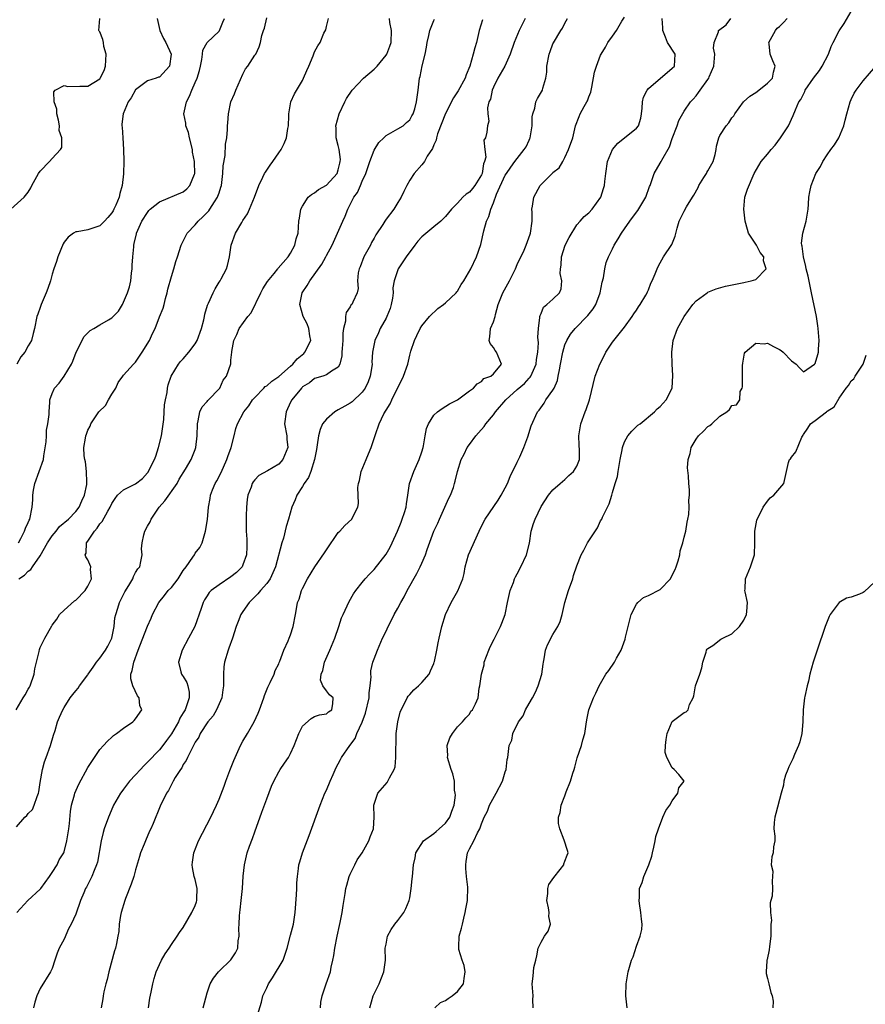
# Model space of a CAD drawing. Units: inches. Extents: x 2553000 to 2556000, y 1518000 to 1521000.
# Drawn here: x 2553210 to 2553351, y 1518794 to 1518959 of the extents above; entities that cross this region are included whole.
import ezdxf

# ---------------------------------------------------------------- set-up
doc = ezdxf.new("R2010")
doc.units = ezdxf.units.IN
doc.header["$MEASUREMENT"] = 0
doc.layers.add('LD25531518_2ft', color=102, linetype='Continuous')

msp = doc.modelspace()

# ---------------------------------------------------------------- linework, layer by layer
at = {"layer": 'LD25531518_2ft'}
for points, elevation in [([(2553279.17, 1518793), (2553280.14, 1518793.86), (2553281, 1518794.2), (2553281.45, 1518794.56), (2553282.1, 1518795), (2553283, 1518795.75), (2553284.01, 1518797), (2553284.11, 1518797.89), (2553284.28, 1518799), (2553284.09, 1518800.09), (2553283.75, 1518801), (2553283.23, 1518802.77), (2553283.2, 1518803), (2553283.22, 1518803.22), (2553283.28, 1518805), (2553283.67, 1518806.33), (2553283.81, 1518807), (2553284.05, 1518808.05), (2553284.3, 1518809), (2553284.4, 1518809.6), (2553284.68, 1518811), (2553284.74, 1518813.26), (2553284.51, 1518815), (2553284.38, 1518816.38), (2553284.36, 1518817), (2553284.46, 1518817.54), (2553284.68, 1518819), (2553285, 1518819.68), (2553285.74, 1518821), (2553286.35, 1518822.35), (2553286.72, 1518823), (2553287, 1518823.85), (2553287.44, 1518825), (2553288.01, 1518825.99), (2553288.33, 1518827), (2553289.5, 1518829), (2553290.52, 1518831), (2553291, 1518832.59), (2553291.17, 1518833), (2553291.33, 1518834.67), (2553291.42, 1518835), (2553291.66, 1518837), (2553292.09, 1518837.91), (2553292.28, 1518839), (2553293.22, 1518841), (2553294, 1518842), (2553294.42, 1518843), (2553295, 1518844.05), (2553295.56, 1518845), (2553296.06, 1518845.94), (2553296.53, 1518847), (2553297.13, 1518849), (2553297.34, 1518850.66), (2553297.41, 1518851), (2553297.55, 1518851.55), (2553297.76, 1518853), (2553298.07, 1518853.93), (2553299, 1518855.62), (2553299.84, 1518857), (2553300.18, 1518857.82), (2553300.52, 1518859), (2553301.01, 1518861), (2553301.61, 1518863), (2553302.31, 1518865), (2553302.47, 1518865.53), (2553303, 1518867.16), (2553303.73, 1518869), (2553304.19, 1518869.81), (2553304.8, 1518871), (2553306.45, 1518873.55), (2553307, 1518874.7), (2553307.18, 1518875), (2553307.31, 1518875.31), (2553308.13, 1518877), (2553308.45, 1518877.55), (2553308.85, 1518879), (2553309, 1518879.44), (2553309.46, 1518881), (2553309.84, 1518882.16), (2553309.95, 1518883), (2553310.29, 1518885), (2553310.61, 1518886.61), (2553310.64, 1518887), (2553311, 1518887.98), (2553311.58, 1518889), (2553312.22, 1518889.78), (2553313.26, 1518890.74), (2553313.6, 1518891), (2553316.01, 1518893), (2553316.48, 1518893.52), (2553317, 1518893.91), (2553317.98, 1518895), (2553318.97, 1518897), (2553319.12, 1518899.12), (2553318.99, 1518901), (2553318.92, 1518903), (2553319.16, 1518905), (2553319.88, 1518907), (2553321, 1518909.01), (2553322.47, 1518911), (2553323, 1518911.62), (2553324.86, 1518913), (2553325, 1518913.08), (2553326.35, 1518913.65), (2553327.92, 1518914.08), (2553331, 1518914.73), (2553331.23, 1518914.77), (2553332.26, 1518915), (2553333, 1518915.22), (2553334.76, 1518917), (2553334.32, 1518918.32), (2553334.39, 1518919), (2553333.76, 1518919.76), (2553333.13, 1518921), (2553331.82, 1518923), (2553331.6, 1518923.6), (2553331.24, 1518925), (2553330.99, 1518927), (2553331.18, 1518929), (2553331.63, 1518930.37), (2553332.76, 1518933), (2553333.94, 1518935), (2553335, 1518936.26), (2553335.59, 1518937), (2553336.24, 1518937.76), (2553337.17, 1518939), (2553338.49, 1518941), (2553339.29, 1518942.71), (2553339.66, 1518943.66), (2553340.26, 1518945), (2553340.57, 1518945.43), (2553341, 1518946.33), (2553341.24, 1518946.76), (2553341.32, 1518947), (2553342.68, 1518949), (2553343.7, 1518950.3), (2553344.15, 1518951), (2553345.23, 1518953), (2553345.68, 1518954.32), (2553346.01, 1518955), (2553347, 1518956.94), (2553347.83, 1518958.17), (2553349, 1518960.17)], 9110), ([(2553208.09, 1518927), (2553210.32, 1518929), (2553211, 1518929.85), (2553211.41, 1518930.59), (2553211.6, 1518931), (2553212.71, 1518933), (2553213, 1518933.4), (2553214.55, 1518935), (2553215, 1518935.5), (2553216.43, 1518937), (2553216.65, 1518937.35), (2553216.63, 1518939), (2553216.21, 1518940.21), (2553216.24, 1518941), (2553216.06, 1518941.94), (2553215.81, 1518943), (2553215.81, 1518943.81), (2553215.37, 1518945), (2553215.27, 1518946.73), (2553215.53, 1518947), (2553217, 1518947.74), (2553217.62, 1518947.62), (2553219.65, 1518947.65), (2553221, 1518947.65), (2553223, 1518948.91), (2553223.07, 1518949), (2553223.71, 1518950.29), (2553223.93, 1518951), (2553224.07, 1518953), (2553223.7, 1518954.3), (2553223.6, 1518955), (2553223.51, 1518955.51), (2553223, 1518956.75), (2553222.91, 1518956.91), (2553222.84, 1518957), (2553223, 1518959)], 9138), ([(2553208.98, 1518843), (2553210.13, 1518845), (2553210.47, 1518845.53), (2553211, 1518846.44), (2553211.2, 1518846.8), (2553211.3, 1518847), (2553212, 1518849), (2553212.13, 1518849.87), (2553212.38, 1518851), (2553212.81, 1518852.81), (2553212.87, 1518853.13), (2553213, 1518853.45), (2553213.8, 1518855), (2553214.93, 1518857.07), (2553215, 1518857.2), (2553215.77, 1518858.23), (2553216.26, 1518859), (2553217, 1518859.72), (2553218.73, 1518861.27), (2553219, 1518861.42), (2553220.53, 1518863), (2553221, 1518863.73), (2553221.59, 1518865), (2553221.45, 1518866.55), (2553221.48, 1518867), (2553221, 1518868.16), (2553220.67, 1518868.67), (2553220.57, 1518869), (2553220.71, 1518869.3), (2553220.78, 1518871), (2553221, 1518871.28), (2553222.09, 1518873), (2553222.54, 1518873.46), (2553223, 1518874.21), (2553223.38, 1518874.62), (2553224.34, 1518876.34), (2553224.75, 1518877), (2553225, 1518877.61), (2553225.55, 1518878.45), (2553225.99, 1518879), (2553227, 1518879.92), (2553229, 1518880.93), (2553230.17, 1518881.83), (2553231, 1518882.76), (2553231.1, 1518882.9), (2553231.29, 1518883.29), (2553232.18, 1518885), (2553232.42, 1518885.58), (2553232.87, 1518887), (2553233.34, 1518889), (2553233.71, 1518891.71), (2553233.79, 1518893), (2553233.84, 1518894.16), (2553233.99, 1518895), (2553234.27, 1518896.27), (2553234.35, 1518897), (2553234.47, 1518897.53), (2553234.99, 1518899), (2553236.2, 1518901), (2553236.56, 1518901.44), (2553237, 1518901.88), (2553237.91, 1518903), (2553239, 1518904.41), (2553239.31, 1518905), (2553240.04, 1518907), (2553240.45, 1518908.45), (2553240.57, 1518909), (2553240.62, 1518909.38), (2553241.08, 1518910.92), (2553241.25, 1518911.25), (2553241.99, 1518913), (2553242.34, 1518913.66), (2553243, 1518914.75), (2553243.17, 1518915), (2553243.34, 1518915.34), (2553244.24, 1518917), (2553244.44, 1518917.56), (2553244.73, 1518919), (2553245.04, 1518921), (2553245.75, 1518923), (2553246.8, 1518924.8), (2553247, 1518925.12), (2553247.76, 1518926.24), (2553248.12, 1518927), (2553248.96, 1518929), (2553249.68, 1518931), (2553250.36, 1518932.36), (2553250.64, 1518933), (2553250.77, 1518933.23), (2553251.58, 1518934.42), (2553252.03, 1518935), (2553253, 1518936.44), (2553253.41, 1518937), (2553253.94, 1518938.06), (2553254.3, 1518939), (2553254.53, 1518940.53), (2553254.62, 1518941), (2553254.7, 1518942.7), (2553254.7, 1518943), (2553255.05, 1518945), (2553255.65, 1518946.35), (2553257, 1518948.62), (2553257.18, 1518949), (2553257.71, 1518950.29), (2553258.05, 1518951), (2553258.76, 1518952.76), (2553259, 1518953.4), (2553259.59, 1518954.41), (2553259.95, 1518955), (2553260.57, 1518956.57), (2553260.88, 1518957.12), (2553261, 1518957.65), (2553261.35, 1518959)], 9130), ([(2553209, 1518823.36), (2553210.41, 1518825), (2553210.75, 1518825.25), (2553211, 1518825.58), (2553211.71, 1518826.29), (2553211.99, 1518827), (2553212.47, 1518828.47), (2553212.72, 1518829), (2553212.76, 1518829.24), (2553213, 1518830.81), (2553213.4, 1518833), (2553213.72, 1518834.28), (2553214.01, 1518835), (2553214.74, 1518837), (2553215.26, 1518838.74), (2553215.51, 1518839.51), (2553215.92, 1518841), (2553216.23, 1518841.77), (2553216.78, 1518843), (2553217, 1518843.38), (2553218.05, 1518845), (2553218.45, 1518845.55), (2553219, 1518846.2), (2553219.35, 1518846.65), (2553219.58, 1518847), (2553221, 1518848.89), (2553221.06, 1518849), (2553221.86, 1518850.14), (2553222.43, 1518851), (2553223, 1518851.64), (2553223.97, 1518853), (2553224.34, 1518853.66), (2553225, 1518855), (2553225.39, 1518857), (2553225.54, 1518858.46), (2553225.68, 1518859), (2553226.04, 1518860.04), (2553226.31, 1518861), (2553226.53, 1518861.47), (2553227.21, 1518862.79), (2553227.85, 1518863.85), (2553228.52, 1518865), (2553228.63, 1518865.37), (2553229, 1518866.02), (2553229.36, 1518866.64), (2553229.7, 1518867), (2553229.86, 1518867.86), (2553230.11, 1518869), (2553229.99, 1518869.99), (2553230.08, 1518871), (2553230.37, 1518872.37), (2553230.57, 1518873), (2553231, 1518873.8), (2553231.43, 1518874.57), (2553231.59, 1518875), (2553232.96, 1518877), (2553233.91, 1518878.09), (2553235.95, 1518881), (2553236.32, 1518881.68), (2553237.38, 1518883.38), (2553238.3, 1518885), (2553239, 1518886.7), (2553239.11, 1518887), (2553239.34, 1518889), (2553239.36, 1518891), (2553239.51, 1518891.51), (2553239.77, 1518893), (2553240.17, 1518893.83), (2553241, 1518894.74), (2553241.11, 1518894.89), (2553243.14, 1518897), (2553243.68, 1518898.32), (2553244.24, 1518899), (2553244.95, 1518901.05), (2553245, 1518901.67), (2553245.16, 1518903), (2553245.15, 1518903.15), (2553245.47, 1518905), (2553246, 1518906), (2553246.37, 1518907), (2553247.85, 1518909), (2553248.38, 1518909.62), (2553250, 1518913), (2553250.34, 1518913.66), (2553251.11, 1518914.89), (2553252.24, 1518916.24), (2553252.86, 1518917), (2553252.91, 1518917.09), (2553254.58, 1518919), (2553255, 1518919.63), (2553255.73, 1518921), (2553255.94, 1518922.06), (2553256.25, 1518923), (2553256.4, 1518925), (2553256.47, 1518925.53), (2553256.72, 1518927), (2553257, 1518927.54), (2553257.93, 1518929), (2553258.5, 1518929.5), (2553259, 1518929.74), (2553259.68, 1518930.32), (2553261, 1518931.05), (2553262.79, 1518933), (2553263, 1518933.63), (2553263.26, 1518934.74), (2553263.32, 1518935), (2553263.34, 1518935.34), (2553263.14, 1518937), (2553263, 1518937.68), (2553262.66, 1518939), (2553262.62, 1518940.62), (2553262.57, 1518941), (2553263.13, 1518943), (2553264.09, 1518945), (2553264.4, 1518945.6), (2553265.31, 1518947), (2553267.2, 1518949), (2553269, 1518950.5), (2553269.49, 1518951), (2553271, 1518952.83), (2553271.11, 1518953), (2553271.65, 1518954.35), (2553271.86, 1518955), (2553271.91, 1518957), (2553271.64, 1518958.36), (2553271.58, 1518959)], 9128), ([(2553209.08, 1518809), (2553210.95, 1518811), (2553213, 1518812.89), (2553213.1, 1518813), (2553214.55, 1518815), (2553215, 1518815.72), (2553215.84, 1518817), (2553216.2, 1518817.8), (2553216.94, 1518819), (2553217, 1518819.16), (2553217.49, 1518821), (2553217.81, 1518823), (2553217.91, 1518823.91), (2553218.07, 1518825.93), (2553218.24, 1518827), (2553218.75, 1518828.75), (2553218.81, 1518829), (2553219.49, 1518830.51), (2553221, 1518833.3), (2553221.65, 1518834.35), (2553222.11, 1518835), (2553223, 1518836.33), (2553223.64, 1518837), (2553224.29, 1518837.71), (2553225, 1518838.41), (2553225.31, 1518838.69), (2553225.79, 1518839), (2553227, 1518839.91), (2553228.53, 1518841), (2553228.77, 1518841.23), (2553229, 1518841.51), (2553230.03, 1518843), (2553229.74, 1518843.74), (2553229.6, 1518845), (2553229.32, 1518845.32), (2553228.53, 1518847), (2553228.22, 1518848.22), (2553228.18, 1518849), (2553228.42, 1518849.58), (2553228.69, 1518851), (2553229.46, 1518853), (2553229.71, 1518853.71), (2553230.97, 1518857.03), (2553231.6, 1518858.4), (2553231.85, 1518859), (2553232.9, 1518861), (2553233.84, 1518862.16), (2553234.49, 1518863), (2553235, 1518863.53), (2553236.12, 1518865), (2553237, 1518866.37), (2553237.48, 1518867), (2553238.59, 1518868.59), (2553238.86, 1518869), (2553239, 1518869.27), (2553239.76, 1518870.24), (2553240.18, 1518871), (2553240.74, 1518873), (2553241.05, 1518874.95), (2553241.22, 1518877), (2553241.53, 1518878.47), (2553241.58, 1518879), (2553241.89, 1518879.89), (2553242.35, 1518881), (2553242.6, 1518881.4), (2553243.28, 1518882.72), (2553243.74, 1518883.74), (2553244.33, 1518885), (2553244.48, 1518885.52), (2553245.02, 1518887.02), (2553245.51, 1518889), (2553245.79, 1518890.21), (2553246.09, 1518891), (2553247.16, 1518893), (2553248.01, 1518893.99), (2553248.62, 1518895), (2553249, 1518895.41), (2553250.52, 1518897), (2553250.76, 1518897.24), (2553251, 1518897.38), (2553251.86, 1518898.14), (2553253, 1518898.92), (2553255, 1518900.65), (2553255.39, 1518901), (2553256.11, 1518901.89), (2553257.2, 1518902.8), (2553257.4, 1518903), (2553258.38, 1518905), (2553258.24, 1518905.76), (2553258.06, 1518907), (2553257.75, 1518907.75), (2553257.13, 1518909), (2553256.52, 1518911), (2553256.95, 1518913), (2553257.78, 1518914.22), (2553258.2, 1518915), (2553260.21, 1518917.79), (2553260.89, 1518919), (2553261, 1518919.23), (2553261.97, 1518921), (2553263.74, 1518925), (2553264.15, 1518925.85), (2553264.57, 1518927), (2553265.61, 1518929), (2553266.19, 1518929.81), (2553266.72, 1518931), (2553267, 1518931.7), (2553267.62, 1518933), (2553267.97, 1518934.03), (2553268.29, 1518935), (2553269, 1518936.92), (2553269.78, 1518938.22), (2553270.63, 1518939), (2553271, 1518939.37), (2553271.8, 1518939.8), (2553273, 1518940.52), (2553273.85, 1518941), (2553274.45, 1518941.55), (2553275, 1518942.02), (2553275.33, 1518942.67), (2553275.55, 1518943), (2553275.85, 1518943.85), (2553276.14, 1518945), (2553276.2, 1518945.8), (2553276.38, 1518947), (2553276.61, 1518949), (2553276.73, 1518949.27), (2553277.08, 1518951.08), (2553277.57, 1518953), (2553277.8, 1518954.2), (2553277.89, 1518955), (2553278.18, 1518956.18), (2553278.34, 1518957), (2553279, 1518958.68), (2553279.11, 1518958.89)], 9126), ([(2553232.61, 1518959), (2553233.04, 1518957), (2553233.66, 1518955.66), (2553234.06, 1518955), (2553234.98, 1518953), (2553234.69, 1518951), (2553233, 1518949.18), (2553232.84, 1518949.16), (2553232.47, 1518949), (2553231, 1518948.54), (2553229, 1518947.02), (2553228.28, 1518945.72), (2553227.78, 1518945), (2553226.9, 1518943), (2553226.71, 1518941.29), (2553226.71, 1518941), (2553226.77, 1518940.77), (2553226.86, 1518939), (2553227, 1518937), (2553227.05, 1518935.05), (2553226.95, 1518932.95), (2553226.73, 1518931), (2553226.35, 1518929.65), (2553226.24, 1518929), (2553225.67, 1518927.67), (2553225.37, 1518927), (2553225.24, 1518926.76), (2553225, 1518926.38), (2553224.37, 1518925.63), (2553223.78, 1518925), (2553223, 1518924.2), (2553221, 1518923.56), (2553219.22, 1518923.22), (2553219, 1518923.22), (2553218.59, 1518923), (2553217.67, 1518922.33), (2553217, 1518921.45), (2553216.83, 1518921.17), (2553215.96, 1518919), (2553215.76, 1518918.24), (2553215.3, 1518917), (2553215, 1518916.09), (2553214.71, 1518915), (2553214.31, 1518913.69), (2553214.03, 1518913), (2553213.16, 1518911), (2553213, 1518910.5), (2553212.59, 1518909.41), (2553212.41, 1518909), (2553212.05, 1518907), (2553211.85, 1518906.15), (2553211.56, 1518905), (2553211, 1518904.09), (2553210.42, 1518903), (2553209.75, 1518902.25), (2553209.1, 1518901)], 9136), ([(2553209.34, 1518871), (2553209.75, 1518871.75), (2553210.35, 1518873), (2553210.53, 1518873.47), (2553211, 1518874.44), (2553211.15, 1518874.85), (2553211.24, 1518875), (2553211.65, 1518877), (2553211.76, 1518878.24), (2553211.74, 1518879), (2553211.88, 1518879.88), (2553212.11, 1518881), (2553212.85, 1518883), (2553213.53, 1518885), (2553213.61, 1518885.61), (2553213.98, 1518887.98), (2553214.05, 1518889), (2553214.07, 1518889.93), (2553214.31, 1518891), (2553214.53, 1518892.53), (2553214.48, 1518893), (2553214.64, 1518894.64), (2553214.6, 1518895), (2553215, 1518896.1), (2553215.39, 1518897), (2553216.16, 1518897.84), (2553217.01, 1518898.99), (2553218.23, 1518901), (2553218.5, 1518901.5), (2553219.02, 1518903), (2553220.35, 1518905.65), (2553221.37, 1518906.63), (2553221.98, 1518907), (2553223, 1518907.58), (2553224.45, 1518908.45), (2553225, 1518908.76), (2553225.26, 1518909), (2553226.13, 1518909.87), (2553226.79, 1518911), (2553227, 1518911.4), (2553227.65, 1518913), (2553228, 1518914), (2553228.18, 1518915), (2553228.29, 1518916.29), (2553228.41, 1518917), (2553228.41, 1518917.59), (2553228.52, 1518919), (2553228.72, 1518920.72), (2553228.72, 1518921), (2553228.76, 1518921.24), (2553229.14, 1518922.86), (2553229.18, 1518923), (2553230.07, 1518925), (2553231, 1518926.44), (2553231.23, 1518926.77), (2553231.46, 1518927), (2553233, 1518928.27), (2553237, 1518929.94), (2553237.6, 1518930.4), (2553238.11, 1518931), (2553238.86, 1518932.86), (2553238.93, 1518933), (2553238.88, 1518934.88), (2553238.89, 1518935), (2553238.57, 1518936.57), (2553238.53, 1518937), (2553238.04, 1518939), (2553237.87, 1518939.87), (2553237.44, 1518941), (2553237.42, 1518941.42), (2553237.1, 1518943), (2553237.54, 1518945), (2553238.05, 1518945.95), (2553238.44, 1518947), (2553239, 1518948.29), (2553239.33, 1518949), (2553239.73, 1518950.27), (2553239.9, 1518951), (2553240.12, 1518952.12), (2553240.23, 1518953), (2553240.28, 1518953.72), (2553241, 1518955), (2553243, 1518956.91), (2553243.06, 1518957), (2553243.63, 1518958.37), (2553243.91, 1518959)], 9134), ([(2553209.43, 1518865), (2553210.38, 1518865.62), (2553211, 1518866.24), (2553211.44, 1518866.56), (2553211.71, 1518867), (2553213, 1518868.82), (2553214.2, 1518871), (2553215, 1518872.22), (2553215.67, 1518873), (2553216.26, 1518873.74), (2553217.77, 1518875), (2553219, 1518876.27), (2553219.55, 1518877), (2553219.96, 1518878.04), (2553220.43, 1518879), (2553220.81, 1518880.81), (2553220.83, 1518881), (2553220.82, 1518881.18), (2553220.79, 1518883), (2553220.6, 1518884.6), (2553220.5, 1518885), (2553220.39, 1518885.61), (2553220.31, 1518887), (2553220.58, 1518888.58), (2553220.64, 1518889), (2553220.75, 1518889.25), (2553221, 1518889.91), (2553221.39, 1518890.61), (2553221.5, 1518891), (2553222.51, 1518892.51), (2553222.86, 1518893), (2553223.95, 1518894.05), (2553224.43, 1518895), (2553225, 1518895.94), (2553225.66, 1518897), (2553226.08, 1518897.92), (2553226.86, 1518899), (2553227, 1518899.17), (2553228.63, 1518901), (2553228.81, 1518901.19), (2553229, 1518901.35), (2553230.13, 1518903), (2553231.35, 1518905), (2553231.84, 1518906.16), (2553232.27, 1518907), (2553233, 1518908.95), (2553233.6, 1518910.4), (2553233.77, 1518911), (2553234.01, 1518912.01), (2553234.3, 1518913), (2553234.43, 1518913.57), (2553235, 1518915.74), (2553235.41, 1518917), (2553235.75, 1518918.25), (2553236.03, 1518919), (2553236.67, 1518921), (2553237.67, 1518923), (2553239, 1518924.39), (2553239.48, 1518925), (2553240.29, 1518925.71), (2553241, 1518926.43), (2553241.27, 1518926.73), (2553241.46, 1518927), (2553242.23, 1518928.23), (2553242.75, 1518929), (2553242.82, 1518929.18), (2553243, 1518929.77), (2553243.31, 1518930.69), (2553243.4, 1518931), (2553243.47, 1518931.47), (2553243.66, 1518933), (2553243.7, 1518934.3), (2553244.03, 1518936.03), (2553244.06, 1518937.94), (2553244.28, 1518939), (2553244.41, 1518940.41), (2553244.43, 1518941), (2553244.49, 1518941.51), (2553244.57, 1518943), (2553244.99, 1518945), (2553245.61, 1518946.39), (2553245.81, 1518947), (2553247, 1518949.67), (2553247.44, 1518950.56), (2553247.8, 1518951), (2553249, 1518952.83), (2553249.14, 1518953), (2553249.74, 1518954.26), (2553249.95, 1518955), (2553250.17, 1518956.17), (2553250.45, 1518957), (2553250.61, 1518957.39), (2553251, 1518959.12)], 9132), ([(2553287.19, 1518958.81), (2553286.65, 1518957), (2553286.16, 1518955), (2553285.89, 1518954.11), (2553285.62, 1518953), (2553285.07, 1518951), (2553284.46, 1518949.54), (2553284.28, 1518949), (2553283.11, 1518946.89), (2553282.3, 1518945.7), (2553281, 1518943.07), (2553279.64, 1518939.64), (2553279.44, 1518939), (2553279.41, 1518938.59), (2553279, 1518937.79), (2553278.79, 1518937.21), (2553277.91, 1518935.91), (2553277.43, 1518935), (2553277, 1518934.47), (2553275.72, 1518933), (2553275, 1518931.9), (2553274.5, 1518931), (2553274, 1518930), (2553273.54, 1518929), (2553273, 1518928.11), (2553272.29, 1518927), (2553271, 1518925.31), (2553270.79, 1518925), (2553270.46, 1518924.46), (2553269.31, 1518922.69), (2553269, 1518922.17), (2553268.59, 1518921.41), (2553268.39, 1518921), (2553267.3, 1518919), (2553266.65, 1518917.35), (2553266.48, 1518917), (2553266.31, 1518916.31), (2553266.21, 1518915), (2553266.31, 1518913.69), (2553266.16, 1518913), (2553265.42, 1518911.42), (2553265.24, 1518911), (2553265.12, 1518910.88), (2553265, 1518910.64), (2553264.31, 1518909.69), (2553264.19, 1518909), (2553264.21, 1518908.21), (2553263.89, 1518907), (2553263.77, 1518906.23), (2553263.77, 1518905), (2553263.62, 1518903.63), (2553263.6, 1518903), (2553263.61, 1518902.39), (2553263.24, 1518901), (2553263, 1518900.52), (2553261.83, 1518899.83), (2553261, 1518899.21), (2553260.4, 1518899), (2553259, 1518898.57), (2553258.14, 1518897.86), (2553257, 1518897.2), (2553256.91, 1518897.09), (2553256.8, 1518897), (2553255.22, 1518895), (2553255, 1518894.6), (2553254.24, 1518893), (2553253.97, 1518891), (2553254.35, 1518889), (2553254.39, 1518888.39), (2553254.55, 1518887), (2553253.72, 1518885), (2553253, 1518884.23), (2553251.1, 1518883.1), (2553249.67, 1518882.33), (2553249, 1518881.61), (2553248.72, 1518881.28), (2553248.56, 1518881), (2553248.36, 1518880.36), (2553247.83, 1518879), (2553247.71, 1518878.29), (2553247.6, 1518877), (2553247.57, 1518875.57), (2553247.52, 1518874.48), (2553247.54, 1518873), (2553247.63, 1518871.63), (2553247.63, 1518870.37), (2553247.6, 1518869), (2553247, 1518867.3), (2553246.86, 1518867), (2553245.94, 1518866.06), (2553245, 1518865.34), (2553243, 1518863.98), (2553241.65, 1518863), (2553241.34, 1518862.66), (2553241, 1518862.11), (2553240.55, 1518861.45), (2553240.31, 1518861), (2553239.99, 1518859.99), (2553238.96, 1518857), (2553237.9, 1518855), (2553236.81, 1518853), (2553236.19, 1518851), (2553236.61, 1518849.39), (2553236.7, 1518849), (2553236.83, 1518848.83), (2553237, 1518848.56), (2553237.58, 1518847.58), (2553237.75, 1518847), (2553237.97, 1518845.97), (2553237.99, 1518845), (2553237.5, 1518843.5), (2553237.31, 1518843), (2553237, 1518842.49), (2553236.42, 1518841.58), (2553236.17, 1518841), (2553235.01, 1518838.99), (2553234.18, 1518837.82), (2553233.57, 1518837), (2553233, 1518836.28), (2553231, 1518834.19), (2553230.38, 1518833.62), (2553229.8, 1518833), (2553229, 1518832.09), (2553227.99, 1518831), (2553227, 1518829.68), (2553226.69, 1518829.31), (2553226.47, 1518829), (2553225.31, 1518827), (2553224.61, 1518825.39), (2553224.46, 1518825), (2553223.75, 1518823), (2553223.58, 1518822.42), (2553223.2, 1518821), (2553222.59, 1518817.41), (2553222.46, 1518817), (2553222.03, 1518816.03), (2553221.65, 1518815), (2553220.77, 1518813.23), (2553220.61, 1518813), (2553220.3, 1518812.3), (2553219.75, 1518811), (2553219, 1518808.71), (2553218.2, 1518807), (2553217.76, 1518806.24), (2553217, 1518804.51), (2553216.19, 1518803), (2553215.83, 1518802.17), (2553215.48, 1518801), (2553215, 1518799.59), (2553214.75, 1518799), (2553213, 1518796.21), (2553212.44, 1518795), (2553212.09, 1518793.91), (2553211.9, 1518793)], 9124), ([(2553294.35, 1518959), (2553293.31, 1518957), (2553292.51, 1518955), (2553291.84, 1518953), (2553290.92, 1518951), (2553289.75, 1518949), (2553289, 1518947.49), (2553288.79, 1518947), (2553288.5, 1518945.5), (2553288.27, 1518945), (2553288.02, 1518944.02), (2553288.08, 1518943), (2553288.22, 1518941.78), (2553288.03, 1518941), (2553287.92, 1518939.92), (2553287.7, 1518939), (2553287.42, 1518938.58), (2553287.58, 1518937), (2553287.73, 1518935.73), (2553287.52, 1518935), (2553287.37, 1518934.63), (2553287.1, 1518933), (2553287, 1518932.79), (2553285.9, 1518931), (2553285.53, 1518930.47), (2553285, 1518929.88), (2553284.47, 1518929.53), (2553283.9, 1518929), (2553283, 1518928), (2553281.96, 1518927), (2553281, 1518925.79), (2553280.21, 1518925), (2553279, 1518924.06), (2553277.33, 1518922.67), (2553277, 1518922.35), (2553276.35, 1518921.65), (2553275.84, 1518921), (2553274.38, 1518919), (2553273.84, 1518918.16), (2553273.06, 1518917), (2553273, 1518916.86), (2553272.39, 1518915), (2553272.16, 1518913.84), (2553272.19, 1518913), (2553272.08, 1518912.08), (2553271.88, 1518911), (2553271.67, 1518910.33), (2553271.13, 1518909), (2553271, 1518908.73), (2553270.04, 1518907), (2553269.73, 1518906.27), (2553269.14, 1518905), (2553268.74, 1518903), (2553268.64, 1518901.36), (2553268.65, 1518901), (2553268.6, 1518900.6), (2553268.35, 1518899), (2553267.98, 1518898.02), (2553267.49, 1518897), (2553267, 1518896.31), (2553265.31, 1518894.69), (2553265, 1518894.47), (2553264.07, 1518893.93), (2553263, 1518893.32), (2553262.4, 1518893), (2553261, 1518891.76), (2553260.35, 1518891), (2553259.96, 1518890.04), (2553259.65, 1518889), (2553259.46, 1518887.46), (2553259.33, 1518886.67), (2553259.01, 1518885), (2553258.38, 1518883), (2553257.99, 1518882.01), (2553257.28, 1518881), (2553257, 1518880.5), (2553256.05, 1518879), (2553255.76, 1518878.24), (2553255.23, 1518877), (2553254.65, 1518875), (2553254.23, 1518873.77), (2553253.79, 1518871.79), (2553253.52, 1518871), (2553252.46, 1518867), (2553252.04, 1518865.96), (2553251.57, 1518865), (2553251, 1518864.17), (2553249.95, 1518863), (2553249.53, 1518862.47), (2553248.03, 1518861), (2553247, 1518859.52), (2553246.67, 1518859), (2553246.18, 1518857.82), (2553245.88, 1518857), (2553245.23, 1518855), (2553244.66, 1518853.34), (2553244.51, 1518853), (2553243.91, 1518851), (2553243.81, 1518850.19), (2553243.72, 1518849), (2553243.77, 1518847.77), (2553243.74, 1518847), (2553243.63, 1518846.37), (2553243.47, 1518845), (2553242.57, 1518843), (2553242, 1518842), (2553241.11, 1518841), (2553239.83, 1518839), (2553239.59, 1518838.41), (2553239, 1518837.56), (2553238.73, 1518837), (2553238.36, 1518836.36), (2553237.72, 1518835), (2553237.51, 1518834.49), (2553237, 1518833.8), (2553236.75, 1518833.25), (2553236.52, 1518833), (2553235.64, 1518831.64), (2553235.28, 1518831), (2553235.19, 1518830.81), (2553235, 1518830.48), (2553234.53, 1518829.47), (2553234.19, 1518829), (2553233.15, 1518826.85), (2553231.94, 1518823.94), (2553231.53, 1518823), (2553231.36, 1518822.64), (2553230.66, 1518821), (2553230.45, 1518820.45), (2553229.85, 1518819), (2553229.63, 1518818.37), (2553229, 1518816.17), (2553228.69, 1518815), (2553228.28, 1518813.72), (2553227.31, 1518811.31), (2553227.2, 1518811), (2553226.59, 1518809), (2553226.47, 1518808.47), (2553226.26, 1518807), (2553226.18, 1518805.82), (2553226.03, 1518805), (2553225.78, 1518803.78), (2553225.61, 1518803), (2553225.44, 1518802.56), (2553224.5, 1518799), (2553224.24, 1518797.76), (2553224.01, 1518797), (2553223.68, 1518795.68), (2553223.58, 1518795), (2553223.53, 1518794.47), (2553223.2, 1518793)], 9122), ([(2553231.14, 1518793), (2553231.39, 1518794.61), (2553231.63, 1518795.63), (2553231.88, 1518797), (2553232.12, 1518797.88), (2553232.45, 1518799), (2553233, 1518800.26), (2553233.37, 1518801), (2553233.97, 1518802.03), (2553234.63, 1518803), (2553235, 1518803.63), (2553235.99, 1518805), (2553236.36, 1518805.64), (2553237, 1518806.48), (2553238.46, 1518809), (2553239, 1518810.17), (2553239.21, 1518810.79), (2553239.26, 1518811), (2553239.29, 1518811.29), (2553239.34, 1518813), (2553239, 1518814.5), (2553238.85, 1518815), (2553238.54, 1518816.54), (2553238.47, 1518817), (2553238.55, 1518817.45), (2553238.75, 1518819), (2553239.55, 1518821), (2553241.61, 1518825), (2553242.08, 1518825.92), (2553242.56, 1518827), (2553243, 1518828.01), (2553243.84, 1518830.16), (2553244.13, 1518831), (2553244.82, 1518832.82), (2553245.5, 1518834.5), (2553245.69, 1518835), (2553246.62, 1518837), (2553247, 1518837.71), (2553247.79, 1518839), (2553248.91, 1518841), (2553249.57, 1518842.43), (2553249.79, 1518843), (2553250.5, 1518845), (2553250.62, 1518845.38), (2553251.19, 1518846.81), (2553251.59, 1518847.59), (2553252.23, 1518849), (2553252.43, 1518849.57), (2553253, 1518850.74), (2553253.07, 1518850.93), (2553253.17, 1518851.17), (2553253.84, 1518853), (2553254.6, 1518854.6), (2553254.77, 1518855), (2553255, 1518855.59), (2553255.44, 1518857), (2553255.81, 1518859), (2553255.97, 1518859.97), (2553256.18, 1518861), (2553256.43, 1518861.57), (2553256.84, 1518863), (2553257, 1518863.35), (2553257.85, 1518865), (2553259.05, 1518867), (2553260.67, 1518869.33), (2553261, 1518869.85), (2553263, 1518872.73), (2553263.26, 1518873), (2553264.07, 1518873.93), (2553265.27, 1518875), (2553265.47, 1518875.47), (2553266.26, 1518877), (2553266.36, 1518877.64), (2553266.31, 1518879), (2553266.29, 1518880.29), (2553266.38, 1518881), (2553266.53, 1518881.47), (2553266.84, 1518883), (2553267.65, 1518885), (2553268.07, 1518885.93), (2553268.49, 1518887), (2553269.21, 1518889.21), (2553269.86, 1518891), (2553270.66, 1518892.66), (2553271, 1518893.26), (2553271.68, 1518894.32), (2553271.96, 1518895), (2553273.96, 1518899), (2553274.66, 1518901), (2553275, 1518902.54), (2553275.19, 1518903.19), (2553275.77, 1518905), (2553276.19, 1518905.81), (2553276.73, 1518907), (2553277, 1518907.43), (2553278.29, 1518909), (2553279.67, 1518910.33), (2553280.65, 1518911), (2553281, 1518911.27), (2553282.78, 1518913), (2553282.87, 1518913.13), (2553283, 1518913.28), (2553283.63, 1518914.37), (2553284.04, 1518915), (2553285.2, 1518917), (2553286.16, 1518919), (2553286.89, 1518921.11), (2553287.39, 1518923.39), (2553287.88, 1518925), (2553288.24, 1518925.76), (2553288.57, 1518927), (2553289, 1518928.08), (2553289.54, 1518929.54), (2553291, 1518932.71), (2553291.18, 1518933), (2553291.92, 1518934.08), (2553292.61, 1518935), (2553294.19, 1518937), (2553294.5, 1518937.5), (2553295, 1518938.61), (2553295.13, 1518938.87), (2553295.17, 1518939), (2553295.51, 1518941), (2553295.5, 1518942.5), (2553295.6, 1518943), (2553295.96, 1518943.96), (2553296.14, 1518945), (2553296.42, 1518945.58), (2553297.27, 1518947), (2553297.31, 1518947.31), (2553297.81, 1518949), (2553297.97, 1518950.03), (2553297.98, 1518951), (2553298.35, 1518953), (2553298.51, 1518953.49), (2553299, 1518954.74), (2553299.08, 1518954.92), (2553300.32, 1518957), (2553300.59, 1518957.41), (2553301, 1518958.22), (2553301.46, 1518959)], 9120), ([(2553240.33, 1518793), (2553241, 1518795.48), (2553241.52, 1518797), (2553242.05, 1518797.95), (2553242.89, 1518799), (2553243, 1518799.13), (2553244.98, 1518801.02), (2553245.77, 1518802.23), (2553246.16, 1518803), (2553246.22, 1518804.22), (2553246.38, 1518805), (2553246.33, 1518806.33), (2553246.39, 1518807), (2553246.42, 1518808.42), (2553246.48, 1518809), (2553246.56, 1518809.44), (2553246.7, 1518811), (2553246.93, 1518813), (2553247.07, 1518815.07), (2553247.26, 1518817), (2553247.74, 1518819), (2553248.13, 1518820.13), (2553248.6, 1518821.4), (2553249, 1518822.53), (2553250.2, 1518825.8), (2553251, 1518828.04), (2553251.82, 1518830.18), (2553252.16, 1518831), (2553253, 1518832.61), (2553253.23, 1518833), (2553253.97, 1518834.03), (2553254.63, 1518835), (2553255, 1518835.65), (2553255.6, 1518837), (2553255.97, 1518838.03), (2553256.36, 1518839), (2553257, 1518840.25), (2553258.47, 1518841.53), (2553259, 1518841.89), (2553259.82, 1518842.18), (2553261, 1518842.34), (2553261.36, 1518842.64), (2553261.94, 1518843), (2553262.08, 1518844.08), (2553262.11, 1518845), (2553261.52, 1518845.52), (2553261, 1518846.17), (2553260.42, 1518847), (2553259.99, 1518847.99), (2553260.1, 1518849), (2553260.4, 1518849.6), (2553260.7, 1518851), (2553261.58, 1518853), (2553262.39, 1518855), (2553263.09, 1518857), (2553263.56, 1518858.44), (2553263.79, 1518859), (2553264.8, 1518861.2), (2553265.55, 1518862.45), (2553265.94, 1518863), (2553267, 1518864.38), (2553267.53, 1518865), (2553268.23, 1518865.77), (2553269, 1518866.52), (2553271, 1518869.09), (2553271.7, 1518870.3), (2553272.04, 1518871), (2553272.95, 1518873), (2553273.52, 1518874.48), (2553273.73, 1518875), (2553274.12, 1518876.12), (2553274.37, 1518877), (2553274.42, 1518877.58), (2553274.68, 1518879), (2553274.95, 1518881), (2553275.64, 1518883), (2553276.57, 1518885), (2553277, 1518886.28), (2553277.21, 1518887), (2553277.27, 1518887.27), (2553277.55, 1518889), (2553277.8, 1518890.2), (2553278.11, 1518891), (2553279, 1518892.42), (2553279.65, 1518893), (2553280.41, 1518893.59), (2553281.66, 1518894.34), (2553283, 1518895), (2553285, 1518896.5), (2553285.65, 1518897), (2553286.31, 1518897.69), (2553287, 1518898.1), (2553287.42, 1518898.58), (2553288.56, 1518899), (2553289, 1518899.39), (2553290.37, 1518901), (2553289.55, 1518903), (2553289.3, 1518903.3), (2553289, 1518903.82), (2553288.49, 1518904.49), (2553288.31, 1518905), (2553288.43, 1518905.57), (2553288.51, 1518907), (2553289, 1518908.09), (2553289.28, 1518909), (2553289.35, 1518909.35), (2553289.83, 1518911), (2553290.61, 1518913), (2553291.7, 1518915), (2553292.7, 1518917), (2553293, 1518917.72), (2553294.16, 1518920.15), (2553294.53, 1518921), (2553295.17, 1518922.83), (2553295.25, 1518923), (2553295.5, 1518925), (2553295.49, 1518926.51), (2553295.46, 1518927), (2553295.54, 1518927.54), (2553295.81, 1518929), (2553296.87, 1518931), (2553297, 1518931.16), (2553298.93, 1518933.07), (2553299, 1518933.16), (2553300.03, 1518933.97), (2553300.63, 1518935), (2553301, 1518935.71), (2553301.61, 1518937), (2553302.33, 1518939), (2553302.79, 1518941), (2553303.41, 1518942.59), (2553303.57, 1518943), (2553304.22, 1518944.22), (2553304.68, 1518945), (2553304.78, 1518945.22), (2553305, 1518945.87), (2553305.33, 1518946.67), (2553305.51, 1518947.51), (2553305.99, 1518950.01), (2553306.3, 1518951), (2553307, 1518952.85), (2553307.06, 1518953), (2553307.79, 1518954.21), (2553308.23, 1518955), (2553309, 1518956.03), (2553309.64, 1518957), (2553310.55, 1518958.55), (2553311, 1518959.26)], 9118), ([(2553249.23, 1518791), (2553250.09, 1518793.91), (2553250.36, 1518795), (2553251, 1518796.33), (2553251.28, 1518797), (2553251.97, 1518798.03), (2553253.74, 1518801), (2553254.44, 1518803), (2553255, 1518805.2), (2553255.49, 1518807), (2553255.76, 1518809), (2553255.97, 1518811.97), (2553256.03, 1518813), (2553256.05, 1518813.95), (2553256.15, 1518815), (2553256.34, 1518816.34), (2553256.4, 1518817), (2553256.53, 1518817.47), (2553257, 1518819), (2553258.1, 1518821.9), (2553259.94, 1518827), (2553260.76, 1518829), (2553261, 1518829.54), (2553261.61, 1518831), (2553262.13, 1518832.13), (2553262.66, 1518833.34), (2553263, 1518833.93), (2553263.36, 1518834.64), (2553263.56, 1518835), (2553264.91, 1518837), (2553265.81, 1518838.19), (2553266.12, 1518839), (2553267, 1518840.95), (2553267.58, 1518842.42), (2553268.15, 1518845), (2553268.17, 1518845.83), (2553268.35, 1518847), (2553268.52, 1518848.52), (2553268.47, 1518849), (2553268.46, 1518849.54), (2553268.81, 1518851), (2553269, 1518851.56), (2553269.57, 1518853), (2553270.42, 1518855), (2553271, 1518856.22), (2553271.35, 1518857), (2553271.94, 1518858.06), (2553272.39, 1518859), (2553273, 1518860.07), (2553273.49, 1518861), (2553274.05, 1518861.95), (2553274.57, 1518863), (2553276.15, 1518865.85), (2553276.73, 1518867), (2553277, 1518867.59), (2553277.62, 1518869), (2553277.91, 1518869.91), (2553279, 1518873), (2553279.67, 1518874.33), (2553279.95, 1518875), (2553280.89, 1518877), (2553281.51, 1518878.49), (2553281.79, 1518879), (2553282.3, 1518880.3), (2553282.51, 1518881), (2553282.61, 1518881.39), (2553282.97, 1518883), (2553283.63, 1518885), (2553284.12, 1518885.88), (2553284.62, 1518887), (2553285, 1518887.51), (2553286.06, 1518889), (2553286.52, 1518889.48), (2553287.48, 1518890.52), (2553287.74, 1518891), (2553289, 1518892.5), (2553289.35, 1518893), (2553291.07, 1518895), (2553293, 1518896.73), (2553294.22, 1518897.78), (2553295, 1518898.65), (2553295.19, 1518898.81), (2553295.3, 1518899), (2553295.49, 1518899.49), (2553296.17, 1518901), (2553296.24, 1518901.76), (2553296.45, 1518903), (2553296.57, 1518904.57), (2553296.49, 1518905.51), (2553296.59, 1518907), (2553296.82, 1518908.82), (2553296.8, 1518909), (2553296.83, 1518909.17), (2553297, 1518909.51), (2553297.44, 1518910.56), (2553297.99, 1518911), (2553299, 1518911.93), (2553300.09, 1518913), (2553300.38, 1518913.62), (2553300.46, 1518915), (2553300.19, 1518916.19), (2553300.26, 1518917), (2553300.38, 1518917.62), (2553300.43, 1518919), (2553301.07, 1518921), (2553301.74, 1518922.27), (2553303, 1518924.37), (2553303.57, 1518925), (2553304.23, 1518925.77), (2553305, 1518926.4), (2553305.59, 1518927), (2553307.01, 1518929), (2553307.5, 1518930.5), (2553307.63, 1518931), (2553307.68, 1518931.68), (2553307.85, 1518933), (2553308.15, 1518935), (2553308.98, 1518937.02), (2553309.89, 1518938.11), (2553313, 1518940.58), (2553313.33, 1518941), (2553313.73, 1518942.27), (2553313.85, 1518943), (2553313.97, 1518943.97), (2553314.04, 1518945), (2553314.19, 1518945.81), (2553314.78, 1518947), (2553315, 1518947.24), (2553319, 1518950.66), (2553319.36, 1518951), (2553319.47, 1518953), (2553318.22, 1518955), (2553317.85, 1518955.85), (2553317.4, 1518957), (2553317.43, 1518957.43), (2553317.31, 1518959)], 9116), ([(2553259.99, 1518793), (2553260.08, 1518793.92), (2553260.31, 1518795), (2553260.96, 1518797), (2553261.69, 1518799), (2553261.8, 1518799.8), (2553262.1, 1518801), (2553262.26, 1518801.74), (2553262.39, 1518803), (2553262.8, 1518805), (2553263.19, 1518806.81), (2553263.32, 1518807.32), (2553263.65, 1518809), (2553263.83, 1518810.17), (2553264.17, 1518812.17), (2553264.28, 1518813), (2553264.42, 1518813.58), (2553264.82, 1518815), (2553265, 1518815.42), (2553265.75, 1518817), (2553266.18, 1518817.82), (2553267, 1518819), (2553268.12, 1518821), (2553268.33, 1518821.67), (2553268.89, 1518823), (2553269.03, 1518825), (2553268.96, 1518827), (2553269, 1518827.15), (2553269.65, 1518829), (2553271.21, 1518830.79), (2553271.33, 1518831), (2553271.57, 1518831.57), (2553272.39, 1518833), (2553272.55, 1518833.45), (2553272.67, 1518835), (2553272.63, 1518836.63), (2553272.69, 1518837.31), (2553272.73, 1518839), (2553273, 1518841), (2553273.4, 1518842.6), (2553273.54, 1518843), (2553274.16, 1518844.16), (2553274.55, 1518845), (2553274.72, 1518845.28), (2553275, 1518845.58), (2553275.66, 1518846.34), (2553276.45, 1518847), (2553277, 1518847.57), (2553278.21, 1518849), (2553278.46, 1518849.54), (2553279, 1518850.76), (2553279.09, 1518851), (2553279.12, 1518851.12), (2553279.51, 1518853), (2553279.74, 1518854.26), (2553279.89, 1518855), (2553280.37, 1518857), (2553281, 1518859), (2553281.93, 1518861), (2553283.05, 1518862.95), (2553283.89, 1518865), (2553284.1, 1518865.9), (2553284.3, 1518867), (2553284.81, 1518869), (2553286.63, 1518873), (2553286.74, 1518873.26), (2553287, 1518873.75), (2553287.41, 1518874.59), (2553287.65, 1518875), (2553289.82, 1518878.17), (2553290.32, 1518879), (2553291, 1518880.25), (2553291.36, 1518881), (2553291.85, 1518882.15), (2553293, 1518884.57), (2553293.46, 1518885.46), (2553294.13, 1518887), (2553294.81, 1518888.81), (2553295.34, 1518890.66), (2553296.4, 1518893), (2553296.71, 1518893.29), (2553297.53, 1518894.47), (2553297.82, 1518895), (2553299, 1518896.64), (2553299.19, 1518897), (2553299.75, 1518898.25), (2553299.9, 1518899), (2553300.07, 1518900.07), (2553300.27, 1518901), (2553300.64, 1518903), (2553301, 1518904.26), (2553301.31, 1518905), (2553301.96, 1518906.04), (2553302.71, 1518907), (2553304.85, 1518909.15), (2553305.74, 1518910.26), (2553306.18, 1518911), (2553306.93, 1518913), (2553307.26, 1518914.74), (2553307.47, 1518915.47), (2553307.71, 1518917), (2553307.95, 1518918.05), (2553308.31, 1518919), (2553309, 1518920.35), (2553309.29, 1518921), (2553309.96, 1518922.04), (2553310.51, 1518923), (2553311, 1518923.73), (2553311.9, 1518925), (2553313, 1518926.51), (2553313.21, 1518926.79), (2553314.55, 1518929), (2553315.19, 1518930.81), (2553315.29, 1518931), (2553315.48, 1518931.48), (2553315.95, 1518933), (2553317, 1518934.72), (2553317.15, 1518935), (2553317.26, 1518935.26), (2553318.52, 1518937.48), (2553319, 1518938.87), (2553319.84, 1518941), (2553320.1, 1518941.9), (2553321, 1518943.46), (2553322.08, 1518945), (2553322.54, 1518945.46), (2553323, 1518946.03), (2553323.42, 1518946.58), (2553323.67, 1518947), (2553325, 1518948.76), (2553325.15, 1518949), (2553325.22, 1518949.22), (2553326, 1518951), (2553326.15, 1518953), (2553325.95, 1518954.05), (2553326.01, 1518955), (2553326.75, 1518956.75), (2553326.79, 1518957), (2553328.03, 1518957.97), (2553328.81, 1518959)], 9114), ([(2553268.28, 1518793), (2553268.84, 1518795), (2553269.86, 1518797), (2553270.66, 1518799), (2553270.9, 1518801), (2553270.88, 1518803), (2553271, 1518803.69), (2553271.26, 1518805), (2553271.85, 1518806.15), (2553272.48, 1518807), (2553273, 1518807.66), (2553274.01, 1518809), (2553274.33, 1518809.67), (2553274.91, 1518811), (2553275, 1518811.46), (2553275.23, 1518813), (2553275.37, 1518814.63), (2553275.44, 1518815), (2553275.62, 1518817), (2553275.87, 1518818.13), (2553276.01, 1518819), (2553277.3, 1518821), (2553279, 1518822.22), (2553279.41, 1518822.59), (2553279.9, 1518823), (2553281, 1518823.95), (2553281.72, 1518825), (2553282.03, 1518825.97), (2553282.41, 1518827), (2553282.66, 1518828.66), (2553282.62, 1518829), (2553282.48, 1518829.51), (2553282.5, 1518831), (2553282.23, 1518832.23), (2553281.93, 1518833), (2553281.31, 1518835), (2553281.35, 1518835.35), (2553281.27, 1518837), (2553281.68, 1518838.32), (2553282.14, 1518839), (2553283, 1518840.14), (2553283.83, 1518841), (2553284.37, 1518841.63), (2553285, 1518842.27), (2553285.25, 1518842.75), (2553285.53, 1518843), (2553286.01, 1518844.01), (2553286.44, 1518845), (2553286.61, 1518846.61), (2553286.75, 1518847), (2553286.99, 1518848.99), (2553287.45, 1518850.55), (2553287.47, 1518851), (2553288.22, 1518853), (2553288.46, 1518853.54), (2553289.15, 1518854.85), (2553290.22, 1518857), (2553290.44, 1518857.56), (2553290.96, 1518859), (2553291.39, 1518861), (2553291.85, 1518863), (2553292.36, 1518864.36), (2553292.57, 1518865), (2553292.7, 1518865.3), (2553293, 1518865.83), (2553293.62, 1518867), (2553294.58, 1518869), (2553295.05, 1518870.95), (2553295.35, 1518873), (2553295.73, 1518874.27), (2553296, 1518875), (2553297, 1518877.11), (2553298.24, 1518879), (2553299, 1518879.94), (2553300.21, 1518881), (2553301, 1518881.66), (2553301.68, 1518882.32), (2553302.47, 1518883), (2553303, 1518883.87), (2553303.43, 1518885), (2553303.45, 1518886.55), (2553303.39, 1518887.39), (2553303.34, 1518889), (2553303.66, 1518891), (2553304.41, 1518893), (2553304.59, 1518893.41), (2553305.13, 1518895), (2553306.08, 1518899), (2553306.85, 1518901), (2553307.59, 1518902.41), (2553307.89, 1518903), (2553309, 1518904.68), (2553309.22, 1518905), (2553311, 1518907.21), (2553312.3, 1518909), (2553312.56, 1518909.44), (2553313, 1518910.06), (2553313.35, 1518910.65), (2553313.62, 1518911), (2553314.58, 1518912.58), (2553314.81, 1518913), (2553314.86, 1518913.14), (2553315, 1518913.45), (2553315.41, 1518914.59), (2553315.65, 1518915), (2553316.16, 1518916.16), (2553316.45, 1518917), (2553316.63, 1518917.37), (2553317, 1518918), (2553317.55, 1518919), (2553318.92, 1518921.08), (2553319.49, 1518922.51), (2553319.85, 1518923.85), (2553320.18, 1518925), (2553321, 1518926.65), (2553321.4, 1518927.4), (2553322.41, 1518929), (2553322.63, 1518929.37), (2553323.33, 1518930.67), (2553323.47, 1518931), (2553324.33, 1518932.33), (2553324.74, 1518933), (2553324.82, 1518933.18), (2553325, 1518933.43), (2553325.87, 1518935), (2553326.21, 1518936.21), (2553326.37, 1518937), (2553326.43, 1518937.57), (2553326.8, 1518939), (2553327, 1518939.4), (2553328.05, 1518941), (2553328.5, 1518941.5), (2553329, 1518942.34), (2553329.33, 1518942.67), (2553329.51, 1518943), (2553330.98, 1518945.02), (2553332.03, 1518945.97), (2553333, 1518946.6), (2553333.22, 1518946.78), (2553335, 1518948.17), (2553335.81, 1518949), (2553336, 1518950), (2553336.27, 1518951), (2553335.88, 1518951.88), (2553335.4, 1518953), (2553335.25, 1518954.75), (2553335.2, 1518955), (2553336.3, 1518957), (2553336.61, 1518957.39), (2553337, 1518957.69), (2553337.68, 1518958.32), (2553338.26, 1518959)], 9112), ([(2553295.69, 1518793), (2553295.62, 1518794.38), (2553295.66, 1518795), (2553295.65, 1518795.65), (2553295.53, 1518797), (2553295.7, 1518798.3), (2553295.72, 1518799), (2553295.78, 1518799.78), (2553296.1, 1518801), (2553296.3, 1518801.7), (2553296.54, 1518803), (2553297, 1518803.99), (2553297.6, 1518805), (2553298.17, 1518805.83), (2553298.58, 1518807), (2553298.33, 1518808.33), (2553298.38, 1518809), (2553298.24, 1518809.76), (2553297.99, 1518811), (2553298.16, 1518812.16), (2553298.15, 1518813), (2553298.33, 1518813.67), (2553299.12, 1518814.88), (2553300.18, 1518816.18), (2553300.8, 1518817), (2553300.84, 1518817.16), (2553301, 1518817.6), (2553301.39, 1518818.61), (2553301.57, 1518819), (2553301.41, 1518819.41), (2553300.88, 1518821.12), (2553300.14, 1518823), (2553299.94, 1518823.94), (2553299.94, 1518825), (2553300.23, 1518825.77), (2553300.35, 1518827), (2553301, 1518828.54), (2553301.23, 1518829.23), (2553301.96, 1518831), (2553302.35, 1518832.35), (2553302.56, 1518833), (2553302.64, 1518833.36), (2553303.08, 1518834.92), (2553303.78, 1518837), (2553304.03, 1518837.97), (2553304.33, 1518839), (2553304.59, 1518840.59), (2553304.68, 1518841.32), (2553305.02, 1518843), (2553305.8, 1518845), (2553306.21, 1518845.79), (2553306.73, 1518847), (2553307.89, 1518849), (2553308.38, 1518849.62), (2553309.3, 1518851), (2553309.65, 1518851.65), (2553310.44, 1518853), (2553311.13, 1518854.87), (2553311.18, 1518855.18), (2553311.59, 1518857), (2553312.09, 1518859), (2553313, 1518860.72), (2553313.21, 1518861), (2553314.18, 1518861.82), (2553315, 1518862.18), (2553317, 1518863.21), (2553318.69, 1518865), (2553319, 1518865.58), (2553319.47, 1518866.53), (2553319.67, 1518867), (2553319.98, 1518867.98), (2553320.25, 1518869), (2553320.35, 1518869.65), (2553320.77, 1518871), (2553321, 1518871.97), (2553321.27, 1518873), (2553321.51, 1518874.49), (2553321.63, 1518875), (2553321.8, 1518875.8), (2553321.86, 1518877), (2553321.8, 1518878.2), (2553321.91, 1518879), (2553321.9, 1518879.9), (2553321.79, 1518881), (2553321.73, 1518882.27), (2553321.59, 1518883.59), (2553321.69, 1518885), (2553322.01, 1518885.99), (2553322.17, 1518887), (2553323, 1518888.39), (2553323.43, 1518889), (2553324.26, 1518889.74), (2553325, 1518890.54), (2553325.3, 1518890.7), (2553325.62, 1518891), (2553327, 1518892.25), (2553328.14, 1518893), (2553328.6, 1518893.4), (2553329, 1518894.06), (2553329.8, 1518894.2), (2553330.33, 1518895), (2553330.39, 1518896.39), (2553330.71, 1518897), (2553330.8, 1518897.2), (2553330.76, 1518899), (2553330.76, 1518900.76), (2553330.82, 1518901.18), (2553331.14, 1518902.86), (2553331.22, 1518903), (2553333, 1518904.53), (2553334.44, 1518904.44), (2553335, 1518904.53), (2553335.97, 1518903.97), (2553337, 1518903.46), (2553337.29, 1518903.29), (2553337.61, 1518903), (2553339, 1518901.58), (2553339.79, 1518901), (2553340.36, 1518900.36), (2553341, 1518899.74), (2553342.88, 1518901), (2553343, 1518901.13), (2553343.4, 1518902.6), (2553343.53, 1518903), (2553343.54, 1518903.54), (2553343.64, 1518905), (2553343.5, 1518907), (2553343.44, 1518907.44), (2553343.19, 1518909), (2553342.38, 1518913), (2553341.79, 1518915.79), (2553341.49, 1518917), (2553341.42, 1518917.42), (2553341.01, 1518919), (2553340.82, 1518920.82), (2553340.75, 1518921), (2553340.69, 1518921.31), (2553340.9, 1518923), (2553341.46, 1518925), (2553341.79, 1518927), (2553341.85, 1518927.85), (2553341.91, 1518929), (2553342.06, 1518929.94), (2553342.28, 1518931), (2553343.11, 1518933), (2553343.85, 1518934.15), (2553344.24, 1518935), (2553345, 1518936.14), (2553345.6, 1518937), (2553346.21, 1518937.79), (2553346.93, 1518939), (2553347.76, 1518941), (2553348.03, 1518941.97), (2553348.28, 1518943), (2553348.83, 1518945), (2553349, 1518945.4), (2553349.52, 1518946.48), (2553349.83, 1518947), (2553351, 1518948.56), (2553353.15, 1518951)], 9108), ([(2553311.43, 1518793), (2553311.23, 1518795), (2553311.27, 1518797), (2553311.6, 1518799), (2553312.19, 1518801), (2553312.43, 1518801.57), (2553313, 1518803.33), (2553313.64, 1518805), (2553313.88, 1518806.12), (2553313.94, 1518807), (2553313.85, 1518807.85), (2553313.76, 1518809), (2553313.5, 1518810.5), (2553313.45, 1518811), (2553313.49, 1518811.49), (2553313.53, 1518813), (2553313.98, 1518814.02), (2553314.26, 1518815), (2553315.08, 1518817), (2553315.58, 1518818.42), (2553315.69, 1518819), (2553315.93, 1518819.93), (2553316.14, 1518821), (2553316.25, 1518821.75), (2553316.68, 1518823), (2553317.44, 1518825), (2553317.92, 1518826.08), (2553318.58, 1518827), (2553319, 1518827.71), (2553319.97, 1518829), (2553320.09, 1518829.91), (2553320.98, 1518831), (2553320.12, 1518832.12), (2553319.32, 1518833), (2553319, 1518833.27), (2553318.08, 1518835), (2553317.84, 1518835.84), (2553317.89, 1518837), (2553317.99, 1518837.99), (2553318.16, 1518839), (2553319, 1518841.03), (2553320.11, 1518841.89), (2553321, 1518842.52), (2553321.34, 1518842.66), (2553321.67, 1518843), (2553321.91, 1518843.91), (2553322.49, 1518845), (2553322.64, 1518845.36), (2553322.92, 1518847), (2553323.62, 1518849), (2553323.94, 1518850.06), (2553324.14, 1518851), (2553324.69, 1518852.69), (2553324.77, 1518853), (2553324.85, 1518853.15), (2553325, 1518853.28), (2553325.81, 1518853.81), (2553327.17, 1518854.83), (2553327.48, 1518855), (2553329, 1518855.76), (2553330.28, 1518857), (2553331, 1518858.06), (2553331.44, 1518859), (2553331.52, 1518859.52), (2553331.61, 1518861), (2553331.22, 1518862.78), (2553331.19, 1518863), (2553331.21, 1518863.22), (2553331.27, 1518865), (2553332.14, 1518867), (2553332.78, 1518869), (2553332.87, 1518871), (2553332.88, 1518873), (2553333.19, 1518874.8), (2553333.26, 1518875), (2553333.58, 1518875.58), (2553334.24, 1518877), (2553335, 1518878.02), (2553335.45, 1518878.55), (2553336.03, 1518879), (2553337.71, 1518881), (2553338.15, 1518883), (2553338.52, 1518884.52), (2553338.68, 1518885), (2553338.86, 1518885.14), (2553339, 1518885.4), (2553339.71, 1518886.29), (2553340.74, 1518888.74), (2553340.94, 1518889.06), (2553341, 1518889.19), (2553341.76, 1518890.24), (2553342.17, 1518891), (2553343, 1518891.56), (2553344.85, 1518893), (2553344.95, 1518893.05), (2553345, 1518893.11), (2553346.15, 1518893.85), (2553347, 1518895.31), (2553348.17, 1518897), (2553348.55, 1518897.45), (2553349, 1518898.2), (2553349.44, 1518898.56), (2553349.68, 1518899), (2553351.02, 1518901), (2553351.51, 1518902.49)], 9106), ([(2553353, 1518864.49), (2553351.19, 1518862.81), (2553351, 1518862.68), (2553350.41, 1518862.41), (2553349, 1518861.88), (2553348.24, 1518861.76), (2553347.02, 1518861), (2553345.51, 1518859), (2553345.35, 1518858.65), (2553344.66, 1518857), (2553343.3, 1518853), (2553342.66, 1518851), (2553342.1, 1518849), (2553341.83, 1518847.83), (2553341.61, 1518847), (2553341.24, 1518845.24), (2553341.17, 1518845), (2553340.96, 1518843), (2553340.89, 1518841), (2553340.72, 1518839), (2553340.4, 1518837.6), (2553340.18, 1518837), (2553339.51, 1518835.51), (2553339.21, 1518834.79), (2553338.58, 1518833.42), (2553338.37, 1518833), (2553338.01, 1518832.01), (2553337.7, 1518831), (2553337.65, 1518830.35), (2553337.27, 1518829), (2553336.4, 1518825.6), (2553336.19, 1518825), (2553336.09, 1518824.09), (2553336.05, 1518823), (2553336.23, 1518821.77), (2553336.21, 1518821), (2553336.01, 1518820.01), (2553335.93, 1518819), (2553335.7, 1518818.3), (2553335.62, 1518817), (2553335.9, 1518815.9), (2553335.83, 1518815), (2553335.74, 1518814.26), (2553335.84, 1518813), (2553335.74, 1518811.74), (2553335.55, 1518811), (2553335.41, 1518810.59), (2553335.46, 1518809), (2553335.63, 1518807.63), (2553335.55, 1518807), (2553335.53, 1518806.47), (2553335.54, 1518805), (2553335.29, 1518803.29), (2553335.27, 1518802.73), (2553334.92, 1518801.08), (2553334.88, 1518801), (2553334.85, 1518800.85), (2553334.76, 1518799), (2553334.75, 1518798.75), (2553335, 1518797.88), (2553335.19, 1518797), (2553335.54, 1518795.54), (2553335.75, 1518795), (2553335.91, 1518794.09), (2553335.86, 1518793)], 9104)]:
    msp.add_lwpolyline(points, dxfattribs=dict(at, elevation=elevation))

doc.saveas('drawing.dxf')
